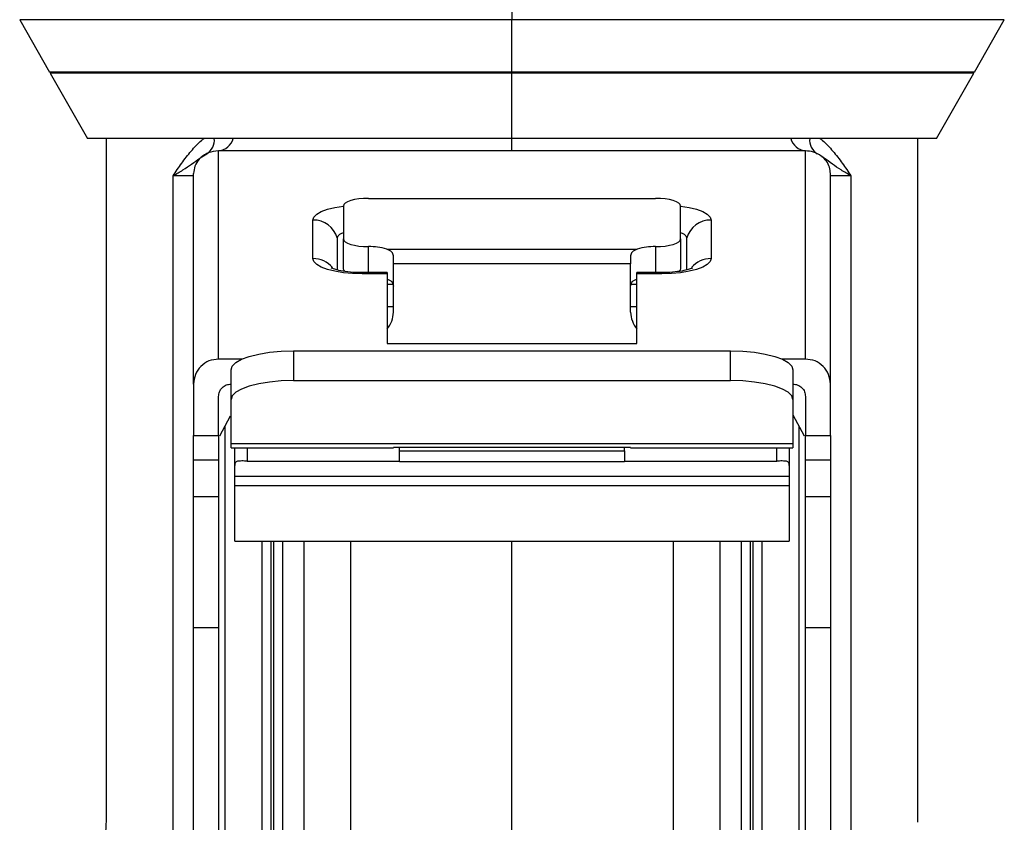
# Model space of a CAD drawing. Units: millimetres. Extents: x 439 to 4175, y -206 to 2884.
# Drawn here: x 442 to 521, y 345 to 409 of the extents above; entities that cross this region are included whole.
import ezdxf

# ---------------------------------------------------------------- set-up
doc = ezdxf.new("R2010")
doc.units = ezdxf.units.MM

msp = doc.modelspace()

# ---------------------------------------------------------------- linework, layer by layer
at = {"color": 7, "linetype": 'Continuous', "lineweight": 25}
for p, q in [((481.906, 410.481), (481.906, 409.473)), ((442.482, 409.473), (444.881, 405.27)), ((481.906, 405.27), (481.906, 409.473)), ((518.931, 405.27), (521.33, 409.473)), ((481.906, 405.27), (444.881, 405.27)), ((445.083, 405.27), (444.931, 405.184)), ((444.931, 405.184), (447.906, 399.973)), ((481.906, 405.184), (444.931, 405.184)), ((518.931, 405.27), (481.906, 405.27)), ((481.906, 399.973), (481.906, 405.184)), ((518.881, 405.184), (481.906, 405.184)), ((515.906, 399.973), (518.881, 405.184)), ((518.881, 405.184), (518.729, 405.27)), ((481.906, 399.973), (447.906, 399.973)), ((449.406, 399.973), (449.406, 345.245)), ((515.906, 399.973), (481.906, 399.973)), ((514.406, 345.245), (514.406, 399.973)), ((458.406, 382.316), (458.406, 398.973)), ((505.406, 398.973), (458.406, 398.973)), ((505.406, 382.316), (505.406, 398.973)), ((456.406, 396.973), (454.759, 396.973)), ((456.406, 380.316), (456.406, 397.164)), ((507.406, 380.316), (507.406, 397.164)), ((509.053, 396.973), (507.406, 396.973)), ((470.406, 395.176), (493.406, 395.176)), ((468.406, 394.558), (468.406, 391.931)), ((495.406, 391.931), (495.406, 394.558)), ((465.97, 390.35), (465.97, 393.44)), ((497.843, 393.44), (497.843, 390.35)), ((467.906, 392.014), (467.906, 389.445)), ((468.406, 389.554), (468.406, 391.931)), ((495.406, 391.931), (495.406, 389.554)), ((495.906, 389.449), (495.906, 392.014)), ((471.872, 391.115), (491.94, 391.115)), ((472.406, 389.931), (472.406, 390.577)), ((491.406, 390.577), (491.406, 389.931)), ((472.406, 386.064), (472.406, 389.931)), ((491.406, 389.931), (472.406, 389.931)), ((491.406, 386.064), (491.406, 389.931)), ((471.906, 389.232), (469.906, 389.232)), ((471.906, 389.134), (469.906, 389.134)), ((471.906, 389.232), (471.906, 389.134)), ((471.906, 389.134), (471.906, 383.552)), ((493.906, 389.232), (491.906, 389.232)), ((491.906, 389.134), (491.906, 389.232)), ((491.906, 383.552), (491.906, 389.134)), ((493.906, 389.134), (491.906, 389.134)), ((471.906, 388.305), (472.406, 388.305)), ((491.406, 388.305), (491.906, 388.305)), ((472.406, 386.496), (471.906, 386.496)), ((491.906, 386.496), (491.406, 386.496)), ((471.906, 383.552), (491.906, 383.552)), ((464.406, 382.973), (464.406, 380.59)), ((464.406, 382.973), (499.406, 382.973)), ((499.406, 380.59), (499.406, 382.973)), ((460.28, 382.316), (458.406, 382.316)), ((505.406, 382.316), (503.532, 382.316)), ((459.406, 379.079), (459.406, 381.462)), ((504.406, 381.462), (504.406, 379.079)), ((456.406, 380.316), (456.406, 376.209)), ((464.406, 380.59), (499.406, 380.59)), ((507.406, 376.209), (507.406, 380.316)), ((458.406, 376.209), (458.406, 379.316)), ((505.406, 379.316), (505.406, 376.209)), ((459.406, 375.562), (459.406, 379.079)), ((504.406, 379.079), (504.406, 375.562)), ((458.498, 376.183), (459.366, 377.768)), ((504.406, 377.841), (505.314, 376.183)), ((458.906, 376.928), (458.906, 333.073)), ((504.906, 333.073), (504.906, 376.928)), ((456.406, 376.209), (458.406, 376.209)), ((456.406, 374.212), (456.406, 376.209)), ((458.406, 376.209), (458.406, 374.212)), ((505.406, 376.209), (507.406, 376.209)), ((505.406, 374.212), (505.406, 376.209)), ((507.406, 376.209), (507.406, 374.212)), ((459.406, 375.562), (504.406, 375.562)), ((459.406, 375.211), (459.406, 375.562)), ((504.406, 375.562), (504.406, 375.211)), ((459.406, 375.211), (472.406, 375.211)), ((459.706, 373.802), (459.706, 375.211)), ((472.406, 375.232), (472.406, 375.211)), ((491.406, 375.232), (472.406, 375.232)), ((472.906, 374.983), (472.906, 375.232)), ((472.906, 374.983), (490.906, 374.983)), ((472.906, 374.123), (472.906, 374.983)), ((490.906, 374.983), (490.906, 375.232)), ((490.906, 374.983), (490.906, 374.123)), ((491.406, 375.211), (491.406, 375.232)), ((491.406, 375.211), (504.406, 375.211)), ((504.106, 375.211), (504.106, 373.802)), ((458.406, 374.212), (456.406, 374.212)), ((456.406, 371.324), (456.406, 374.212)), ((458.406, 374.212), (458.406, 371.324)), ((459.706, 372.925), (459.706, 373.802)), ((460.706, 374.157), (472.906, 374.157)), ((472.906, 374.123), (490.906, 374.123)), ((490.906, 374.157), (503.106, 374.157)), ((504.106, 373.802), (504.106, 372.925)), ((507.406, 374.212), (505.406, 374.212)), ((505.406, 371.324), (505.406, 374.212)), ((507.406, 374.212), (507.406, 371.324)), ((504.106, 372.925), (459.706, 372.925)), ((459.706, 372.186), (459.706, 372.925)), ((459.706, 372.186), (504.106, 372.186)), ((459.706, 367.744), (459.706, 372.186)), ((504.106, 372.925), (504.106, 372.186)), ((504.106, 372.186), (504.106, 367.744)), ((456.406, 371.324), (458.406, 371.324)), ((456.406, 360.794), (456.406, 371.324)), ((458.406, 371.324), (458.406, 360.794)), ((505.406, 371.324), (507.406, 371.324)), ((505.406, 360.794), (505.406, 371.324)), ((507.406, 371.324), (507.406, 360.794)), ((459.706, 367.744), (504.106, 367.744)), ((461.906, 314.516), (461.906, 367.744)), ((481.906, 312.921), (481.906, 367.744)), ((501.906, 367.744), (501.906, 314.516)), ((458.406, 360.794), (456.406, 360.794)), ((456.406, 320.128), (456.406, 360.794)), ((458.406, 360.794), (458.406, 320.128)), ((507.406, 360.794), (505.406, 360.794)), ((505.406, 320.128), (505.406, 360.794)), ((507.406, 360.794), (507.406, 320.128))]:
    msp.add_line(p, q, dxfattribs=at)
at = {"color": 8, "linetype": 'Continuous', "lineweight": 25}
for p, q in [((481.906, 409.473), (442.482, 409.473)), ((521.33, 409.473), (481.906, 409.473)), ((481.906, 405.27), (481.906, 405.184)), ((481.906, 398.973), (481.906, 399.973)), ((454.759, 329.711), (454.759, 396.973)), ((509.053, 396.973), (509.053, 329.006)), ((470.406, 389.232), (470.406, 391.313)), ((493.406, 391.313), (493.406, 389.232)), ((469.906, 389.134), (469.906, 389.232)), ((493.906, 389.232), (493.906, 389.134)), ((460.706, 375.211), (460.706, 374.157)), ((503.106, 374.157), (503.106, 375.211)), ((462.606, 367.744), (462.606, 314.432)), ((462.84, 314.432), (462.84, 367.744)), ((463.525, 367.744), (463.525, 314.365)), ((465.264, 313.384), (465.264, 367.744)), ((468.966, 367.744), (468.966, 313.003)), ((494.847, 313.003), (494.847, 367.744)), ((498.548, 367.744), (498.548, 313.384)), ((500.288, 314.365), (500.288, 367.744)), ((500.972, 367.744), (500.972, 314.432)), ((501.206, 314.432), (501.206, 367.744))]:
    msp.add_line(p, q, dxfattribs=at)
at = {"color": 7, "linetype": 'Continuous', "lineweight": 25, "flags": 128}
for points in [[(470.406, 395.176), (470.016, 395.164), (469.641, 395.129), (469.295, 395.072), (468.992, 394.995), (468.743, 394.901), (468.558, 394.794), (468.445, 394.678), (468.406, 394.558)], [(495.406, 394.558), (495.368, 394.678), (495.254, 394.794), (495.069, 394.901), (494.82, 394.995), (494.517, 395.072), (494.172, 395.129), (493.796, 395.164), (493.406, 395.176)], [(468.406, 391.931), (468.445, 391.811), (468.558, 391.695), (468.743, 391.588), (468.992, 391.494), (469.295, 391.417), (469.641, 391.36), (470.016, 391.325), (470.406, 391.313)], [(493.406, 391.313), (493.796, 391.325), (494.172, 391.36), (494.517, 391.417), (494.82, 391.494), (495.069, 391.588), (495.254, 391.695), (495.368, 391.811), (495.406, 391.931)], [(469.906, 389.134), (469.138, 389.157), (468.4, 389.226), (467.719, 389.339), (467.123, 389.49), (466.633, 389.674), (466.269, 389.885), (466.045, 390.113), (465.97, 390.35)], [(497.843, 390.35), (497.767, 390.113), (497.543, 389.885), (497.179, 389.674), (496.69, 389.49), (496.093, 389.339), (495.413, 389.226), (494.674, 389.157), (493.906, 389.134)], [(468.554, 389.321), (468.445, 389.433), (468.406, 389.554)], [(495.406, 389.554), (495.368, 389.433), (495.263, 389.324)], [(459.406, 381.462), (459.502, 381.757), (459.787, 382.04), (460.249, 382.302), (460.871, 382.531), (461.628, 382.719), (462.493, 382.858), (463.431, 382.944), (464.406, 382.973)], [(499.406, 382.973), (500.382, 382.944), (501.32, 382.858), (502.184, 382.719), (502.942, 382.531), (503.563, 382.302), (504.026, 382.04), (504.31, 381.757), (504.406, 381.462)], [(464.406, 380.59), (463.431, 380.561), (462.493, 380.475), (461.628, 380.335), (460.871, 380.148), (460.249, 379.919), (459.787, 379.657), (459.502, 379.374), (459.406, 379.079)], [(504.406, 379.079), (504.31, 379.374), (504.026, 379.657), (503.563, 379.919), (502.942, 380.148), (502.184, 380.335), (501.32, 380.475), (500.382, 380.561), (499.406, 380.59)]]:
    msp.add_lwpolyline(points, dxfattribs=at)
at = {"color": 8, "linetype": 'Continuous', "lineweight": 25, "flags": 128}
for points in [[(465.97, 393.44), (466.045, 393.678), (466.269, 393.906), (466.633, 394.116), (467.123, 394.3), (467.719, 394.452), (468.4, 394.564), (468.406, 394.565)], [(495.406, 394.565), (495.413, 394.564), (496.093, 394.452), (496.69, 394.3), (497.179, 394.116), (497.543, 393.906), (497.767, 393.678), (497.843, 393.44)]]:
    msp.add_lwpolyline(points, dxfattribs=at)
at = {"color": 8, "linetype": 'Continuous', "lineweight": 25}
for centre, radius, start, end in [((456.756, 399.846), 1.316, 302.61237, 5.54127), ((458.231, 400.376), 1.414, 277.13184, 343.43733), ((505.582, 400.376), 1.414, 196.56267, 262.86816), ((507.056, 399.846), 1.316, 174.45873, 237.38763), ((465.984, 388.315), 2.035, 40.42143, 90.39021), ((497.829, 388.316), 2.035, 89.60768, 139.76877)]:
    msp.add_arc(centre, radius, start, end, dxfattribs=at)
at = {"color": 7, "linetype": 'Continuous', "lineweight": 25}
for centre, radius, start, end in [((466.002, 391.456), 1.984, 16.31501, 90.92794), ((497.811, 391.456), 1.984, 89.07206, 163.68499), ((468.506, 391.79), 0.64, 98.96522, 159.57242), ((495.306, 391.79), 0.64, 20.42758, 81.03478), ((470.495, 386.437), 4.877, 73.59697, 91.04535), ((493.317, 386.437), 4.877, 88.95465, 106.40303), ((470.274, 386.109), 2.133, 319.94033, 358.78291), ((493.539, 386.109), 2.133, 181.21709, 220.05967)]:
    msp.add_arc(centre, radius, start, end, dxfattribs=at)
at = {"color": 8, "linetype": 'Continuous', "lineweight": 25}
for points, knots in [([(454.759, 396.973), (454.987, 397.314), (455.441, 397.996), (456.202, 398.956), (456.802, 399.646), (457.194, 399.922), (457.267, 399.973)], [0, 0, 0, 0, 0.309834, 0.619781, 0.928757, 1, 1, 1, 1]), ([(506.545, 399.973), (506.618, 399.922), (507.01, 399.646), (507.61, 398.956), (508.371, 397.996), (508.826, 397.314), (509.053, 396.973)], [0, 0, 0, 0, 0.070987, 0.380452, 0.69018, 1, 1, 1, 1]), ([(509.053, 396.973), (508.784, 397.133), (508.244, 397.453), (507.538, 397.931), (507.061, 398.293), (506.799, 398.456), (506.752, 398.485)], [0, 0, 0, 0, 0.300902, 0.601771, 0.92885, 1, 1, 1, 1])]:
    msp.add_open_spline(points, degree=3, knots=knots, dxfattribs=at)
at = {"color": 7, "linetype": 'Continuous', "lineweight": 25}
for points, knots in [([(454.759, 396.973), (455.029, 397.133), (455.568, 397.452), (456.275, 397.933), (456.888, 398.389), (457.284, 398.629), (457.465, 398.738)], [0, 0, 0, 0, 0.249973, 0.49992, 0.771564, 1, 1, 1, 1]), ([(458.406, 398.973), (458.123, 398.942), (457.54, 398.877), (456.868, 398.392), (456.472, 397.78), (456.428, 397.363), (456.406, 397.164)], [0, 0, 0, 0, 0.276388, 0.570466, 0.794768, 1, 1, 1, 1]), ([(507.406, 397.164), (507.391, 397.332), (507.36, 397.681), (507.101, 398.174), (506.669, 398.609), (506.079, 398.915), (505.625, 398.954), (505.406, 398.973)], [0, 0, 0, 0, 0.172519, 0.359716, 0.555602, 0.785331, 1, 1, 1, 1]), ([(472.406, 390.577), (472.382, 390.691), (472.334, 390.919), (472.026, 391.05), (471.872, 391.115)], [0, 0, 0, 0, 0.499839, 1, 1, 1, 1]), ([(491.94, 391.115), (491.786, 391.05), (491.478, 390.919), (491.43, 390.691), (491.406, 390.577)], [0, 0, 0, 0, 0.499851, 1, 1, 1, 1]), ([(469.906, 389.232), (469.743, 389.234), (469.268, 389.24), (468.551, 389.308), (467.9, 389.438), (467.547, 389.546), (467.417, 389.619), (467.441, 389.602), (467.444, 389.6)], [0, 0, 0, 0, 0.138487, 0.403803, 0.634456, 0.828737, 0.979293, 1, 1, 1, 1]), ([(496.362, 389.598), (496.362, 389.598), (496.364, 389.598), (496.184, 389.519), (495.801, 389.411), (495.163, 389.297), (494.483, 389.238), (494.047, 389.233), (493.906, 389.232)], [0, 0, 0, 0, 0.083858, 0.226419, 0.404608, 0.62903, 0.880481, 1, 1, 1, 1]), ([(471.872, 388.738), (472.027, 388.67), (472.336, 388.535), (472.383, 388.27), (472.406, 388.138)], [0, 0, 0, 0, 0.499807, 1, 1, 1, 1]), ([(491.406, 388.138), (491.429, 388.27), (491.476, 388.535), (491.785, 388.67), (491.94, 388.738)], [0, 0, 0, 0, 0.499786, 1, 1, 1, 1]), ([(458.406, 382.316), (458.144, 382.286), (457.62, 382.225), (456.958, 381.763), (456.496, 381.101), (456.436, 380.577), (456.406, 380.316)], [0, 0, 0, 0, 0.250111, 0.50017, 0.750304, 1, 1, 1, 1]), ([(507.406, 380.316), (507.376, 380.578), (507.316, 381.102), (506.853, 381.763), (506.192, 382.226), (505.668, 382.286), (505.406, 382.316)], [0, 0, 0, 0, 0.250111, 0.50017, 0.750304, 1, 1, 1, 1]), ([(458.406, 379.316), (458.422, 379.447), (458.453, 379.708), (458.682, 380.04), (459.013, 380.271), (459.275, 380.301), (459.406, 380.316)], [0, 0, 0, 0, 0.250186, 0.500057, 0.750247, 1, 1, 1, 1]), ([(504.406, 380.316), (504.537, 380.3), (504.799, 380.269), (505.13, 380.039), (505.361, 379.708), (505.391, 379.447), (505.406, 379.316)], [0, 0, 0, 0, 0.250186, 0.500057, 0.750247, 1, 1, 1, 1]), ([(460.706, 374.157), (460.629, 374.157), (460.475, 374.157), (460.259, 374.16), (460.069, 374.155), (459.919, 374.136), (459.811, 374.093), (459.72, 374.003), (459.712, 373.881), (459.706, 373.802)], [0, 0, 0, 0, 0.125248, 0.250131, 0.374156, 0.500131, 0.621056, 0.750607, 1, 1, 1, 1]), ([(504.106, 373.802), (504.101, 373.881), (504.092, 374.002), (504.002, 374.092), (503.894, 374.136), (503.744, 374.155), (503.554, 374.16), (503.338, 374.157), (503.183, 374.157), (503.106, 374.157)], [0, 0, 0, 0, 0.248633, 0.378316, 0.499387, 0.625311, 0.74933, 0.874468, 1, 1, 1, 1]), ([(450.923, 329.711), (450.529, 332.083), (449.694, 337.118), (449.28, 342.329), (449.417, 345.131), (449.423, 345.245)], [0, 0, 0, 0, 0.46082, 0.978044, 1, 1, 1, 1])]:
    msp.add_open_spline(points, degree=3, knots=knots, dxfattribs=at)

doc.saveas('drawing.dxf')
